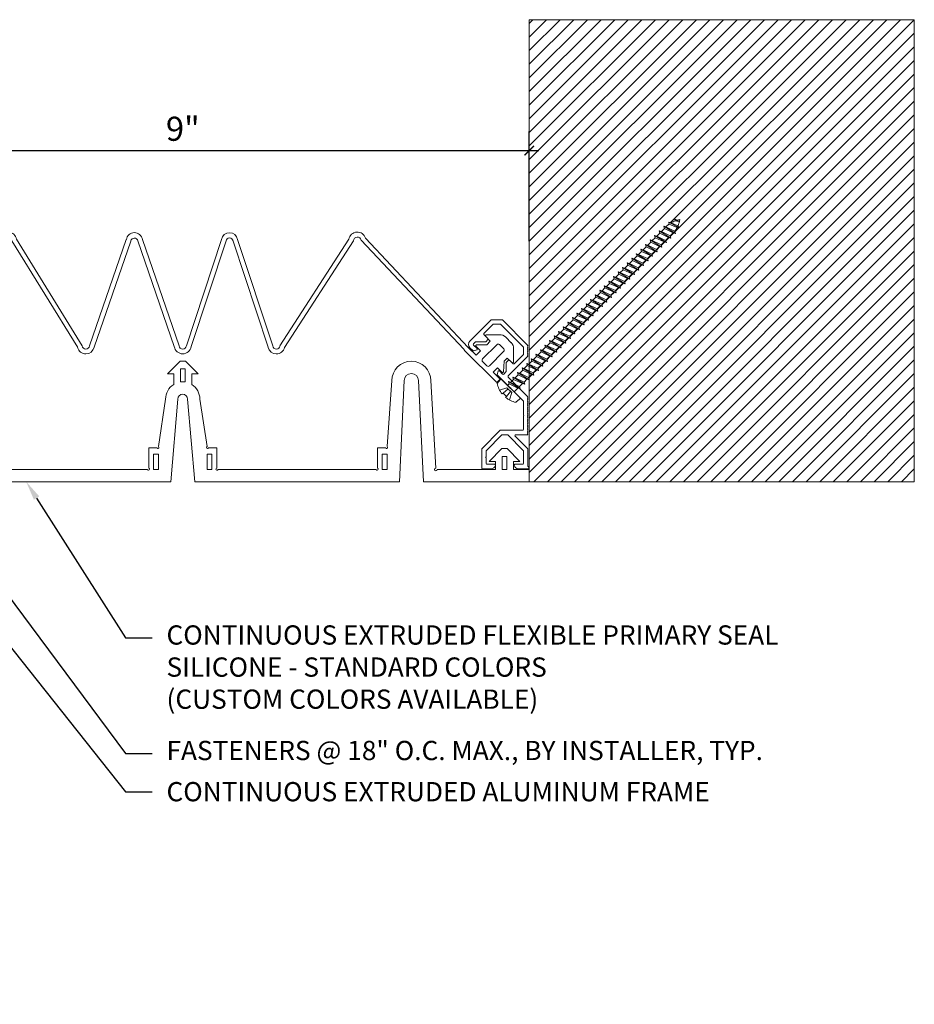
# Model space of a CAD drawing. Units: inches. Extents: x 930.7 to 949.7, y 105.7 to 119.6.
# Drawn here: x 938.1 to 949.7, y 105.7 to 118.5 of the extents above; entities that cross this region are included whole.
import ezdxf
from ezdxf import colors
from ezdxf.entities.mleader import LeaderData, LeaderLine
from ezdxf.math import Vec2, Vec3

# ---------------------------------------------------------------- set-up
doc = ezdxf.new("R2010")
doc.units = ezdxf.units.IN
doc.header["$MEASUREMENT"] = 0
for name, color, linetype, lineweight in [('Dim - Thin', 1, 'Continuous', 5), ('Hatch - Medium', 5, 'Continuous', 9), ('Object - Regular', 250, 'Continuous', 15)]:
    doc.layers.add(name, color=color, linetype=linetype, lineweight=lineweight)
doc.layers.add('View Port - No Plot', color=6, linetype='Continuous', lineweight=20, plot=False)
doc.styles.add('ARCHITXT', font='arial-narrow_[allfont.net].ttf')
doc.dimstyles.new('000', dxfattribs={"dimscale": 0, "dimtxt": 0.125, "dimasz": 0.05, "dimexe": 0.1, "dimexo": 0.05, "dimgap": 0.05, "dimtad": 1, "dimdec": 4, "dimzin": 3, "dimdsep": 46, "dimlunit": 4, "dimtxsty": 'ARCHITXT', "dimblk1": 'ARCHTICK', "dimblk2": 'ARCHTICK', "dimsah": 1, "dimcen": 0.05, "dimdle": 0.05, "dimclrd": 256, "dimclre": 256, "dimclrt": 256, "dimadec": 0, "dimazin": 0, "dimtfac": 0.7, "dimtdec": 4, "dimtofl": 0, "dimtmove": 0, "dimatfit": 3, "dimldrblk": 'ARCHTICK', "dimfxl": 1, "dimfrac": 1, "dimtolj": 1, "dimtzin": 0, "dimarcsym": 0})

# ---------------------------------------------------------------- blocks, each defined once
blk = doc.blocks.new('A$C2A7923C0')
at = {"layer": 'Object - Regular'}
for p, q in [((-8.151, 1.723), (-6.816, 3.136)), ((-6.717, 3.128), (-5.864, 1.745)), ((-5.233, 3.146), (-5.711, 1.764)), ((-5.651, 1.746), (-5.173, 3.126)), ((-5.084, 3.127), (-4.609, 1.755)), ((-4.547, 1.764), (-5.024, 3.146)), ((-3.996, 3.146), (-4.452, 1.764)), ((-4.391, 1.755), (-3.937, 3.127)), ((-3.847, 3.126), (-3.391, 1.746)), ((-3.331, 1.764), (-3.788, 3.146)), ((-2.282, 3.128), (-3.178, 1.745)), ((-0.848, 1.723), (-2.183, 3.136)), ((-8.693, 1.878), (-8.764, 1.806)), ((-8.44, 1.907), (-8.615, 1.91)), ((-8.426, 1.893), (-8.44, 1.907)), ((-0.573, 1.893), (-0.559, 1.907)), ((-0.559, 1.907), (-0.384, 1.91)), ((-0.306, 1.878), (-0.235, 1.806)), ((-8.796, 1.728), (-8.794, 1.553)), ((-8.576, 1.288), (-8.162, 1.701)), ((-0.423, 1.288), (-0.837, 1.701)), ((-0.203, 1.728), (-0.206, 1.553)), ((-8.794, 1.553), (-8.78, 1.539)), ((-8.78, 1.539), (-8.713, 1.606)), ((-8.713, 1.606), (-8.671, 1.564)), ((-8.671, 1.564), (-8.666, 1.426)), ((-0.328, 1.564), (-0.333, 1.426)), ((-0.286, 1.606), (-0.328, 1.564)), ((-0.22, 1.539), (-0.286, 1.606)), ((-0.206, 1.553), (-0.22, 1.539)), ((-8.666, 1.426), (-8.653, 1.413)), ((-8.653, 1.413), (-8.586, 1.479)), ((-8.531, 1.421), (-8.62, 1.332)), ((-8.586, 1.479), (-8.531, 1.424)), ((-8.531, 1.424), (-8.531, 1.421)), ((-0.413, 1.479), (-0.468, 1.424)), ((-0.468, 1.424), (-0.468, 1.421)), ((-0.468, 1.421), (-0.379, 1.332)), ((-0.346, 1.413), (-0.413, 1.479)), ((-0.333, 1.426), (-0.346, 1.413)), ((-8.62, 1.332), (-8.576, 1.288)), ((-7.785, 0.177), (-7.722, 1.313)), ((-7.625, 0), (-7.562, 1.313)), ((-7.313, 0), (-7.376, 1.313)), ((-7.153, 0.457), (-7.216, 1.313)), ((-1.847, 0.457), (-1.784, 1.313)), ((-1.687, 0), (-1.624, 1.313)), ((-1.374, 0), (-1.438, 1.313)), ((-1.214, 0.177), (-1.278, 1.313)), ((-0.379, 1.332), (-0.423, 1.288)), ((-4.816, 0.457), (-4.723, 1.073)), ((-4.656, 0), (-4.563, 1.073)), ((-4.343, 0), (-4.437, 1.073)), ((-4.183, 0.457), (-4.277, 1.073)), ((-8.883, 0.265), (-8.719, 0.43)), ((-8.649, 0.43), (-8.719, 0.43)), ((-8.485, 0.265), (-8.649, 0.43)), ((-7.028, 0.44), (-7.136, 0.44)), ((-7.028, 0.177), (-7.028, 0.44)), ((-4.941, 0.177), (-4.941, 0.44)), ((-4.941, 0.44), (-4.833, 0.44)), ((-4.058, 0.44), (-4.167, 0.44)), ((-4.058, 0.177), (-4.058, 0.44)), ((-1.972, 0.177), (-1.972, 0.44)), ((-1.972, 0.44), (-1.864, 0.44)), ((-0.519, 0.265), (-0.356, 0.43)), ((-0.286, 0.43), (-0.356, 0.43)), ((-0.122, 0.265), (-0.286, 0.43)), ((-8.883, 0.265), (-8.8, 0.265)), ((-8.8, 0.16), (-8.8, 0.265)), ((-8.714, 0.16), (-8.714, 0.316)), ((-8.714, 0.316), (-8.654, 0.316)), ((-8.654, 0.16), (-8.654, 0.316)), ((-8.568, 0.16), (-8.568, 0.265)), ((-8.568, 0.265), (-8.485, 0.265)), ((-0.519, 0.265), (-0.437, 0.265)), ((-0.437, 0.16), (-0.437, 0.265)), ((-0.351, 0.16), (-0.351, 0.33)), ((-0.351, 0.33), (-0.291, 0.33)), ((-0.291, 0.16), (-0.291, 0.33)), ((-0.204, 0.16), (-0.204, 0.265)), ((-0.204, 0.265), (-0.122, 0.265)), ((-8.999, 0.16), (-8.8, 0.16)), ((-8.999, 0), (-8.999, 0.16)), ((-8.714, 0.16), (-8.654, 0.16)), ((-8.714, 0.16), (-8.654, 0.16)), ((-8.568, 0.16), (-7.802, 0.16)), ((-7.011, 0.16), (-4.958, 0.16)), ((-4.042, 0.16), (-1.989, 0.16)), ((-1.198, 0.16), (-0.437, 0.16)), ((-0.351, 0.16), (-0.291, 0.16)), ((-0.351, 0.16), (-0.291, 0.16)), ((-0.204, 0.16), (0, 0.16)), ((0, 0), (0, 0.16)), ((-8.999, 0), (-7.625, 0)), ((-7.313, 0), (-4.656, 0)), ((-7.313, 0), (-7.313, 0)), ((-4.343, 0), (-1.687, 0)), ((-1.374, 0), (0, 0))]:
    blk.add_line(p, q, dxfattribs=at)
for points in [[(-5.805, 1.764), (-6.658, 3.148, 0.81223), (-6.872, 3.162), (-8.206, 1.745), (-8.309, 1.643), (-8.366, 1.7), (-8.299, 1.766), (-8.313, 1.78), (-8.446, 1.78), (-8.492, 1.826), (-8.426, 1.893)], [(-3.237, 1.766), (-2.341, 3.148, -0.81223), (-2.127, 3.162), (-0.793, 1.745), (-0.691, 1.643), (-0.634, 1.7), (-0.7, 1.766), (-0.686, 1.78), (-0.553, 1.78), (-0.507, 1.826), (-0.573, 1.893)], [(-8.392, 1.56), (-8.447, 1.505, -0.392507), (-8.481, 1.506), (-8.667, 1.692, -0.436258), (-8.668, 1.726), (-8.613, 1.781, -0.392507), (-8.578, 1.78), (-8.393, 1.595, -0.436258), (-8.394, 1.558)], [(-0.608, 1.56), (-0.552, 1.505, 0.392507), (-0.518, 1.506), (-0.333, 1.692, 0.436258), (-0.331, 1.726), (-0.387, 1.781, 0.392507), (-0.421, 1.78), (-0.606, 1.595, 0.436258), (-0.605, 1.558)]]:
    blk.add_lwpolyline(points, format="xyb", dxfattribs=at)
blk.add_lwpolyline([(-4.616, 1.263), (-4.616, 1.401), (-4.698, 1.401), (-4.535, 1.566), (-4.465, 1.566), (-4.301, 1.401), (-4.383, 1.401), (-4.383, 1.263)], dxfattribs=at)
for points in [[(-4.53, 1.466), (-4.47, 1.466), (-4.47, 1.296), (-4.53, 1.296)], [(-7.153, 0.36), (-7.09, 0.36), (-7.09, 0.16), (-7.153, 0.16)], [(-4.816, 0.36), (-4.878, 0.36), (-4.878, 0.16), (-4.816, 0.16)], [(-4.183, 0.36), (-4.121, 0.36), (-4.121, 0.16), (-4.183, 0.16)], [(-1.847, 0.36), (-1.909, 0.36), (-1.909, 0.16), (-1.847, 0.16)]]:
    blk.add_lwpolyline(points, close=True, dxfattribs=at)
for centre, radius, start, end in [((-5.128, 3.131), 0.105, 8.3611, 171.6389), ((-3.892, 3.127), 0.106, 10.6914, 169.3086), ((-6.767, 3.127), 0.0498, 1.2616, 169.6342), ((-5.128, 3.118), 0.0457, 11.8279, 169.3266), ((-3.892, 3.121), 0.0453, 7.1467, 171.6988), ((-2.232, 3.127), 0.0498, 10.3658, 178.7384), ((-8.688, 1.73), 0.109, 135, 180.6706), ((-8.617, 1.802), 0.108, 89.1233, 135.206), ((-0.383, 1.802), 0.108, 44.794, 90.8767), ((-0.312, 1.73), 0.109, 359.3294, 45), ((-8.192, 1.731), 0.0417, 315, 349.0476), ((-5.758, 1.77), 0.11, 193.4815, 347.1289), ((-5.758, 1.771), 0.0477, 188.1856, 351.8144), ((-4.5, 1.771), 0.11, 188.1856, 351.8144), ((-4.5, 1.771), 0.0477, 188.3611, 351.6389), ((-3.284, 1.77), 0.11, 192.8711, 346.5185), ((-3.284, 1.771), 0.0477, 188.0592, 351.9408), ((-0.808, 1.731), 0.0417, 190.9524, 225), ((-7.469, 1.313), 0.253, 0, 180), ((-1.531, 1.313), 0.253, 0, 180), ((-7.469, 1.313), 0.093, 0, 180), ((-1.531, 1.313), 0.093, 0, 180), ((-4.5, 1.073), 0.223, 121.4195, 180), ((-4.5, 1.073), 0.223, 0, 58.5805), ((-4.5, 1.073), 0.063, 0, 180), ((-7.148, 0.445), 0.0128, 113.5995, 336.4005), ((-4.821, 0.445), 0.0128, 203.5995, 66.4005), ((-4.178, 0.445), 0.0128, 113.5995, 336.4005), ((-1.852, 0.445), 0.0128, 203.5995, 66.4005), ((-7.785, 0.16), 0.0168, 180, 90), ((-7.025, 0.163), 0.0139, 103.8217, 346.1783), ((-4.944, 0.163), 0.0139, 193.8217, 76.1783), ((-4.055, 0.163), 0.0139, 103.8217, 346.1783), ((-1.975, 0.163), 0.0139, 193.8217, 76.1783), ((-1.214, 0.16), 0.0168, 90, 0)]:
    blk.add_arc(centre, radius, start, end, dxfattribs=at)
blk = doc.blocks.new('A$Cecc3f574')
at = {"layer": 'Object - Regular'}
for p, q in [((-0.032, 0.128), (-0.03, 0.112)), ((0.032, 0.128), (0.03, 0.112)), ((-0.179, 0.017), (-0.173, 0.078)), ((-0.163, 0), (0.163, 0)), ((-0.09, 0.117), (-0.044, 0.028)), ((-0.06, -0.069), (-0.06, 0)), ((-0.044, 0.028), (0.044, 0.028)), ((-0.03, 0.112), (-0.023, 0.028)), ((-0.03, 0.112), (0.03, 0.112)), ((0.03, 0.112), (0.023, 0.028)), ((0.09, 0.117), (0.044, 0.028)), ((0.179, 0.017), (0.173, 0.078)), ((-0.087, -0.084), (0.087, -0.042)), ((-0.087, -0.084), (-0.06, -0.069)), ((-0.087, -0.084), (-0.06, -0.098)), ((-0.087, -0.168), (0.087, -0.126)), ((0.06, -0.027), (-0.06, -0.069)), ((0.06, -0.056), (-0.06, -0.098)), ((-0.06, -0.153), (-0.06, -0.098)), ((0.06, -0.111), (-0.06, -0.153)), ((0.06, -0.027), (0.06, 0)), ((0.087, -0.042), (0.06, -0.027)), ((0.087, -0.042), (0.06, -0.056)), ((0.06, -0.111), (0.06, -0.056)), ((0.087, -0.126), (0.06, -0.111)), ((0.087, -0.126), (0.06, -0.14)), ((-0.087, -0.168), (-0.06, -0.153)), ((-0.087, -0.168), (-0.06, -0.182)), ((-0.087, -0.252), (0.087, -0.21)), ((-0.087, -0.252), (-0.06, -0.237)), ((-0.087, -0.252), (-0.06, -0.266)), ((0.06, -0.14), (-0.06, -0.182)), ((-0.06, -0.237), (-0.06, -0.182)), ((0.06, -0.195), (-0.06, -0.237)), ((0.06, -0.224), (-0.06, -0.266)), ((0.06, -0.195), (0.06, -0.14)), ((0.087, -0.21), (0.06, -0.195)), ((0.087, -0.21), (0.06, -0.224)), ((0.06, -0.279), (0.06, -0.224)), ((-0.087, -0.336), (0.087, -0.294)), ((-0.087, -0.336), (-0.06, -0.321)), ((-0.087, -0.336), (-0.06, -0.35)), ((-0.087, -0.42), (0.087, -0.378)), ((-0.06, -0.321), (-0.06, -0.266)), ((0.06, -0.279), (-0.06, -0.321)), ((0.06, -0.308), (-0.06, -0.35)), ((-0.06, -0.405), (-0.06, -0.35)), ((0.06, -0.363), (-0.06, -0.405)), ((0.087, -0.294), (0.06, -0.279)), ((0.087, -0.294), (0.06, -0.308)), ((0.06, -0.363), (0.06, -0.308)), ((0.087, -0.378), (0.06, -0.363)), ((0.087, -0.378), (0.06, -0.392)), ((-0.087, -0.42), (-0.06, -0.405)), ((-0.087, -0.42), (-0.06, -0.434)), ((-0.087, -0.503), (0.087, -0.461)), ((-0.087, -0.503), (-0.06, -0.489)), ((-0.087, -0.503), (-0.06, -0.518)), ((0.06, -0.392), (-0.06, -0.434)), ((-0.06, -0.489), (-0.06, -0.434)), ((0.06, -0.447), (-0.06, -0.489)), ((0.06, -0.476), (-0.06, -0.518)), ((0.06, -0.447), (0.06, -0.392)), ((0.087, -0.461), (0.06, -0.447)), ((0.087, -0.461), (0.06, -0.476)), ((0.06, -0.531), (0.06, -0.476)), ((-0.087, -0.587), (0.087, -0.545)), ((-0.087, -0.587), (-0.06, -0.573)), ((-0.087, -0.587), (-0.06, -0.602)), ((-0.087, -0.671), (0.087, -0.629)), ((-0.06, -0.573), (-0.06, -0.518)), ((0.06, -0.531), (-0.06, -0.573)), ((0.06, -0.56), (-0.06, -0.602)), ((-0.06, -0.657), (-0.06, -0.602)), ((0.06, -0.615), (-0.06, -0.657)), ((0.087, -0.545), (0.06, -0.531)), ((0.087, -0.545), (0.06, -0.56)), ((0.06, -0.615), (0.06, -0.56)), ((0.087, -0.629), (0.06, -0.615)), ((0.087, -0.629), (0.06, -0.644)), ((-0.087, -0.671), (-0.06, -0.657)), ((-0.087, -0.671), (-0.06, -0.686)), ((-0.087, -0.755), (0.087, -0.713)), ((-0.087, -0.755), (-0.06, -0.741)), ((-0.087, -0.755), (-0.06, -0.77)), ((0.06, -0.644), (-0.06, -0.686)), ((-0.06, -0.741), (-0.06, -0.686)), ((0.06, -0.699), (-0.06, -0.741)), ((0.06, -0.728), (-0.06, -0.77)), ((0.06, -0.699), (0.06, -0.644)), ((0.087, -0.713), (0.06, -0.699)), ((0.087, -0.713), (0.06, -0.728)), ((0.06, -0.783), (0.06, -0.728)), ((-0.087, -0.839), (0.087, -0.797)), ((-0.087, -0.839), (-0.06, -0.825)), ((-0.087, -0.839), (-0.06, -0.854)), ((-0.087, -0.923), (0.087, -0.881)), ((-0.06, -0.825), (-0.06, -0.77)), ((0.06, -0.783), (-0.06, -0.825)), ((0.06, -0.812), (-0.06, -0.854)), ((-0.06, -0.908), (-0.06, -0.854)), ((0.06, -0.867), (-0.06, -0.908)), ((0.087, -0.797), (0.06, -0.783)), ((0.087, -0.797), (0.06, -0.812)), ((0.06, -0.867), (0.06, -0.812)), ((0.087, -0.881), (0.06, -0.867)), ((0.087, -0.881), (0.06, -0.895)), ((-0.087, -0.923), (-0.06, -0.908)), ((-0.087, -0.923), (-0.06, -0.937)), ((-0.087, -1.007), (0.087, -0.965)), ((-0.087, -1.007), (-0.06, -0.992)), ((-0.087, -1.007), (-0.06, -1.021)), ((0.06, -0.895), (-0.06, -0.937)), ((-0.06, -0.992), (-0.06, -0.937)), ((0.06, -0.95), (-0.06, -0.992)), ((0.06, -0.979), (-0.06, -1.021)), ((-0.06, -1.076), (-0.06, -1.021)), ((0.06, -0.95), (0.06, -0.895)), ((0.087, -0.965), (0.06, -0.95)), ((0.087, -0.965), (0.06, -0.979)), ((0.06, -1.034), (0.06, -0.979)), ((-0.087, -1.091), (0.087, -1.049)), ((-0.087, -1.091), (-0.06, -1.076)), ((-0.087, -1.091), (-0.06, -1.105)), ((-0.087, -1.175), (0.087, -1.133)), ((0.06, -1.034), (-0.06, -1.076)), ((0.06, -1.063), (-0.06, -1.105)), ((-0.06, -1.16), (-0.06, -1.105)), ((0.06, -1.118), (-0.06, -1.16)), ((0.06, -1.147), (-0.06, -1.189)), ((0.087, -1.049), (0.06, -1.034)), ((0.087, -1.049), (0.06, -1.063)), ((0.06, -1.118), (0.06, -1.063)), ((0.087, -1.133), (0.06, -1.118)), ((0.087, -1.133), (0.06, -1.147)), ((0.06, -1.202), (0.06, -1.147)), ((-0.087, -1.175), (-0.06, -1.16)), ((-0.087, -1.175), (-0.06, -1.189)), ((-0.087, -1.259), (0.087, -1.217)), ((-0.087, -1.259), (-0.06, -1.244)), ((-0.087, -1.259), (-0.06, -1.273)), ((-0.06, -1.244), (-0.06, -1.189)), ((0.06, -1.202), (-0.06, -1.244)), ((0.06, -1.231), (-0.06, -1.273)), ((-0.06, -1.328), (-0.06, -1.273)), ((0.087, -1.217), (0.06, -1.202)), ((0.087, -1.217), (0.06, -1.231)), ((0.06, -1.286), (0.06, -1.231)), ((-0.087, -1.342), (0.087, -1.301)), ((-0.087, -1.342), (-0.06, -1.328)), ((-0.087, -1.342), (-0.06, -1.357)), ((-0.087, -1.426), (0.087, -1.384)), ((0.06, -1.286), (-0.06, -1.328)), ((0.06, -1.315), (-0.06, -1.357)), ((-0.06, -1.412), (-0.06, -1.357)), ((0.06, -1.37), (-0.06, -1.412)), ((0.06, -1.399), (-0.06, -1.441)), ((0.087, -1.301), (0.06, -1.286)), ((0.087, -1.301), (0.06, -1.315)), ((0.06, -1.37), (0.06, -1.315)), ((0.087, -1.384), (0.06, -1.37)), ((0.087, -1.384), (0.06, -1.399)), ((0.06, -1.454), (0.06, -1.399)), ((-0.087, -1.426), (-0.06, -1.412)), ((-0.087, -1.426), (-0.06, -1.441)), ((-0.087, -1.51), (0.087, -1.468)), ((-0.087, -1.51), (-0.06, -1.496)), ((-0.087, -1.51), (-0.06, -1.525)), ((-0.06, -1.496), (-0.06, -1.441)), ((0.06, -1.454), (-0.06, -1.496)), ((0.06, -1.483), (-0.06, -1.525)), ((-0.06, -1.58), (-0.06, -1.525)), ((0.087, -1.468), (0.06, -1.454)), ((0.087, -1.468), (0.06, -1.483)), ((0.06, -1.538), (0.06, -1.483)), ((-0.087, -1.594), (0.087, -1.552)), ((-0.087, -1.594), (-0.06, -1.58)), ((-0.087, -1.594), (-0.06, -1.609)), ((-0.087, -1.678), (0.087, -1.636)), ((0.06, -1.538), (-0.06, -1.58)), ((0.06, -1.567), (-0.06, -1.609)), ((-0.06, -1.664), (-0.06, -1.609)), ((0.06, -1.622), (-0.06, -1.664)), ((0.06, -1.651), (-0.06, -1.693)), ((0.087, -1.552), (0.06, -1.538)), ((0.087, -1.552), (0.06, -1.567)), ((0.06, -1.622), (0.06, -1.567)), ((0.087, -1.636), (0.06, -1.622)), ((0.087, -1.636), (0.06, -1.651)), ((0.06, -1.706), (0.06, -1.651)), ((-0.087, -1.678), (-0.06, -1.664)), ((-0.087, -1.678), (-0.06, -1.693)), ((-0.087, -1.762), (0.087, -1.72)), ((-0.087, -1.762), (-0.06, -1.748)), ((-0.087, -1.762), (-0.06, -1.777)), ((-0.06, -1.748), (-0.06, -1.693)), ((0.06, -1.706), (-0.06, -1.748)), ((0.06, -1.735), (-0.06, -1.777)), ((-0.06, -1.831), (-0.06, -1.777)), ((0.06, -1.789), (-0.06, -1.831)), ((0.087, -1.72), (0.06, -1.706)), ((0.087, -1.72), (0.06, -1.735)), ((0.06, -1.789), (0.06, -1.735)), ((0.087, -1.804), (0.06, -1.789)), ((-0.087, -1.846), (0.087, -1.804)), ((-0.087, -1.846), (-0.06, -1.831)), ((-0.087, -1.846), (-0.06, -1.86)), ((-0.087, -1.93), (0.087, -1.888)), ((-0.087, -1.93), (-0.06, -1.915)), ((0.06, -1.818), (-0.06, -1.86)), ((-0.06, -1.915), (-0.06, -1.86)), ((0.06, -1.873), (-0.06, -1.915)), ((0.06, -1.902), (-0.06, -1.944)), ((0.087, -1.804), (0.06, -1.818)), ((0.06, -1.873), (0.06, -1.818)), ((0.087, -1.888), (0.06, -1.873)), ((0.087, -1.888), (0.06, -1.902)), ((0.06, -1.957), (0.06, -1.902)), ((-0.087, -1.93), (-0.06, -1.944)), ((-0.087, -2.014), (0.087, -1.972)), ((-0.087, -2.014), (-0.06, -1.999)), ((-0.087, -2.014), (-0.06, -2.028)), ((-0.06, -1.999), (-0.06, -1.944)), ((0.06, -1.957), (-0.06, -1.999)), ((0.06, -1.986), (-0.06, -2.028)), ((-0.06, -2.083), (-0.06, -2.028)), ((0.06, -2.041), (-0.06, -2.083)), ((0.087, -1.972), (0.06, -1.957)), ((0.087, -1.972), (0.06, -1.986)), ((0.06, -2.041), (0.06, -1.986)), ((0.087, -2.056), (0.06, -2.041)), ((-0.087, -2.098), (0.087, -2.056)), ((-0.087, -2.098), (-0.06, -2.083)), ((-0.087, -2.098), (-0.06, -2.112)), ((-0.087, -2.182), (0.087, -2.14)), ((-0.087, -2.182), (-0.06, -2.167)), ((0.06, -2.07), (-0.06, -2.112)), ((-0.06, -2.167), (-0.06, -2.112)), ((0.06, -2.125), (-0.06, -2.167)), ((0.06, -2.154), (-0.06, -2.196)), ((0.087, -2.056), (0.06, -2.07)), ((0.06, -2.125), (0.06, -2.07)), ((0.087, -2.14), (0.06, -2.125)), ((0.087, -2.14), (0.06, -2.154)), ((0.06, -2.209), (0.06, -2.154)), ((-0.087, -2.182), (-0.06, -2.196)), ((-0.087, -2.265), (0.087, -2.223)), ((-0.087, -2.265), (-0.06, -2.251)), ((-0.087, -2.265), (-0.06, -2.28)), ((-0.06, -2.251), (-0.06, -2.196)), ((0.06, -2.209), (-0.06, -2.251)), ((0.06, -2.238), (-0.06, -2.28)), ((-0.06, -2.335), (-0.06, -2.28)), ((0.06, -2.293), (-0.06, -2.335)), ((0.087, -2.223), (0.06, -2.209)), ((0.087, -2.223), (0.06, -2.238)), ((0.06, -2.293), (0.06, -2.238)), ((0.087, -2.307), (0.06, -2.293)), ((-0.087, -2.349), (0.087, -2.307)), ((-0.087, -2.349), (-0.06, -2.335)), ((-0.087, -2.349), (-0.06, -2.364)), ((-0.087, -2.433), (0.087, -2.391)), ((-0.087, -2.433), (-0.06, -2.419)), ((0.06, -2.322), (-0.06, -2.364)), ((-0.06, -2.419), (-0.06, -2.364)), ((0.06, -2.377), (-0.06, -2.419)), ((0.06, -2.406), (-0.06, -2.448)), ((0.087, -2.307), (0.06, -2.322)), ((0.06, -2.377), (0.06, -2.322)), ((0.087, -2.391), (0.06, -2.377)), ((0.087, -2.391), (0.06, -2.406)), ((0.06, -2.461), (0.06, -2.406)), ((-0.087, -2.433), (-0.06, -2.448)), ((-0.087, -2.517), (0.087, -2.475)), ((-0.087, -2.517), (-0.06, -2.503)), ((-0.087, -2.517), (-0.06, -2.532)), ((-0.06, -2.503), (-0.06, -2.448)), ((0.06, -2.461), (-0.06, -2.503)), ((0.06, -2.49), (-0.06, -2.532)), ((-0.06, -2.587), (-0.06, -2.532)), ((0.06, -2.545), (-0.06, -2.587)), ((0.087, -2.475), (0.06, -2.461)), ((0.087, -2.475), (0.06, -2.49)), ((0.06, -2.545), (0.06, -2.49)), ((0.087, -2.559), (0.06, -2.545)), ((-0.087, -2.601), (0.087, -2.559)), ((-0.087, -2.601), (-0.06, -2.587)), ((-0.087, -2.601), (-0.06, -2.616)), ((-0.087, -2.685), (0.087, -2.643)), ((-0.087, -2.685), (-0.06, -2.67)), ((0.06, -2.574), (-0.06, -2.616)), ((-0.06, -2.67), (-0.06, -2.616)), ((0.06, -2.629), (-0.06, -2.67)), ((0.06, -2.658), (-0.06, -2.699)), ((0.087, -2.559), (0.06, -2.574)), ((0.06, -2.629), (0.06, -2.574)), ((0.087, -2.643), (0.06, -2.629)), ((0.087, -2.643), (0.06, -2.658)), ((0.06, -2.712), (0.06, -2.658)), ((-0.087, -2.685), (-0.06, -2.699)), ((-0.087, -2.769), (0.087, -2.727)), ((-0.087, -2.769), (-0.06, -2.754)), ((-0.087, -2.769), (-0.06, -2.783)), ((-0.087, -2.853), (0.087, -2.811)), ((-0.06, -2.754), (-0.06, -2.699)), ((0.06, -2.712), (-0.06, -2.754)), ((0.06, -2.741), (-0.06, -2.783)), ((-0.06, -2.838), (-0.06, -2.783)), ((0.06, -2.796), (-0.06, -2.838)), ((0.087, -2.727), (0.06, -2.712)), ((0.087, -2.727), (0.06, -2.741)), ((0.06, -2.796), (0.06, -2.741)), ((0.087, -2.811), (0.06, -2.796)), ((0.087, -2.811), (0.06, -2.825)), ((-0.087, -2.853), (-0.06, -2.838)), ((-0.087, -2.853), (-0.06, -2.867)), ((-0.087, -2.937), (0.087, -2.895)), ((-0.087, -2.937), (-0.06, -2.922)), ((-0.087, -2.937), (-0.058, -2.95)), ((0.06, -2.825), (-0.06, -2.867)), ((-0.06, -2.914), (-0.06, -2.867)), ((0.06, -2.88), (-0.06, -2.922)), ((0.06, -2.909), (-0.058, -2.95)), ((0.06, -2.825), (0.06, -2.88)), ((0.087, -2.895), (0.06, -2.88)), ((0.087, -2.895), (0.06, -2.909)), ((0.06, -2.909), (0.06, -2.914)), ((-0.069, -3.021), (0.079, -2.979)), ((-0.069, -3.021), (-0.047, -3.006)), ((-0.069, -3.021), (-0.039, -3.03)), ((0.056, -2.966), (-0.047, -3.006)), ((0.05, -2.996), (-0.039, -3.03)), ((0.031, -3.051), (-0.004, -3.076)), ((-0.004, -3.076), (0.052, -3.063)), ((0.052, -3.063), (0.017, -3.077)), ((0.052, -3.063), (0.031, -3.051)), ((0.079, -2.979), (0.05, -2.996)), ((0.079, -2.979), (0.056, -2.966)), ((0.017, -3.077), (-0.004, -3.076))]:
    blk.add_line(p, q, dxfattribs=at)
for centre, radius, start, end in [((0, -0.186), 0.316, 95.8444, 123.3228), ((0, -0.186), 0.316, 56.6768, 84.1551), ((-0.163, 0.016), 0.0161, 174.9998, 269.9998), ((0.163, 0.016), 0.0161, 269.9998, 4.9997), ((0.271, -2.914), 0.332, 179.9998, 181.4807), ((-0.271, -2.914), 0.332, 350.9869, 359.9998), ((0.271, -2.914), 0.332, 186.3807, 196.1331), ((0.271, -2.914), 0.332, 200.6127, 215.1177), ((-0.271, -2.914), 0.332, 335.5564, 345.5869), ((-0.271, -2.914), 0.332, 324.8818, 330.5323)]:
    blk.add_arc(centre, radius, start, end, dxfattribs=at)
blk = doc.blocks.new('_ArchTick')
at = {"color": 0, "linetype": 'ByBlock', "const_width": 0.15}
blk.add_lwpolyline([(-0.5, -0.5), (0.5, 0.5)], dxfattribs=at)
blk = doc.blocks.new('*D107')
at = {"layer": 'Defpoints', "color": 0, "transparency": 16777216}
for p in [(944.735, 116.829), (935.737, 115.529), (944.735, 115.529)]:
    blk.add_point(p, dxfattribs=at)
at = {"layer": 'Dim - Thin', "lineweight": -2, "transparency": 16777216}
for p, q in [((935.737, 115.654), (935.737, 117.079)), ((944.735, 115.654), (944.735, 117.079)), ((935.612, 116.829), (944.86, 116.829))]:
    blk.add_line(p, q, dxfattribs=at)
at = {"layer": 'Dim - Thin', "lineweight": -2, "transparency": 16777216, "xscale": 0.1251088540937331, "yscale": 0.1251088540937331, "zscale": 0.1251088540937331, "rotation": 180}
blk.add_blockref('_ArchTick', (935.737, 116.829), dxfattribs=at)
at = {"layer": 'Dim - Thin', "lineweight": -2, "transparency": 16777216, "xscale": 0.1251088540937331, "yscale": 0.1251088540937331, "zscale": 0.1251088540937331}
blk.add_blockref('_ArchTick', (944.735, 116.829), dxfattribs=at)
at = {"layer": 'Dim - Thin', "transparency": 16777216, "insert": (940.236, 117.113), "char_height": 0.3128, "attachment_point": 5, "style": 'ARCHITXT'}
blk.add_mtext('\\A1;9"', dxfattribs=at)

msp = doc.modelspace()

# ---------------------------------------------------------------- hatches: boundary and pattern name
at = {"layer": 'Hatch - Medium'}
h = msp.add_hatch(dxfattribs=at)
h.set_pattern_fill('ANSI31', color=256)
h.paths.add_polyline_path([(949.7347, 118.52906), (944.7347, 118.52906), (944.7347, 114.06258), (944.76898, 114.09686), (944.76072, 114.12562), (944.78948, 114.11736), (944.82831, 114.15619), (944.82005, 114.18495), (944.84881, 114.17669), (944.88764, 114.21552), (944.87938, 114.24428), (944.90814, 114.23602), (944.94697, 114.27485), (944.93871, 114.30361), (944.96747, 114.29535), (945.0063, 114.33418), (944.99804, 114.36294), (945.0268, 114.35468), (945.06563, 114.39351), (945.05737, 114.42227), (945.08613, 114.41401), (945.12496, 114.45284), (945.1167, 114.4816), (945.14546, 114.47334), (945.18429, 114.51217), (945.17603, 114.54093), (945.20479, 114.53267), (945.24362, 114.5715), (945.23536, 114.60026), (945.26412, 114.592), (945.30295, 114.63083), (945.29469, 114.65959), (945.32345, 114.65132), (945.36229, 114.69016), (945.35402, 114.71892), (945.38278, 114.71066), (945.42161, 114.74949), (945.41335, 114.77825), (945.44211, 114.76999), (945.48095, 114.80882), (945.47268, 114.83758), (945.50144, 114.82931), (945.54028, 114.86815), (945.53201, 114.89691), (945.56077, 114.88864), (945.59961, 114.92748), (945.59134, 114.95624), (945.6201, 114.94797), (945.65894, 114.98681), (945.65067, 115.01557), (945.67943, 115.0073), (945.71827, 115.04614), (945.71, 115.0749), (945.73876, 115.06663), (945.7776, 115.10547), (945.76933, 115.13423), (945.79809, 115.12596), (945.83693, 115.1648), (945.82866, 115.19356), (945.85742, 115.18529), (945.89626, 115.22413), (945.88799, 115.25289), (945.91675, 115.24462), (945.95559, 115.28346), (945.94732, 115.31222), (945.97608, 115.30395), (946.01492, 115.34279), (946.00666, 115.37155), (946.03541, 115.36328), (946.07425, 115.40212), (946.06599, 115.43088), (946.09474, 115.42261), (946.13358, 115.46145), (946.12532, 115.49021), (946.15407, 115.48194), (946.19291, 115.52078), (946.18465, 115.54954), (946.2134, 115.54127), (946.25224, 115.58011), (946.24398, 115.60887), (946.27273, 115.6006), (946.31157, 115.63944), (946.30331, 115.6682), (946.33206, 115.65993), (946.3709, 115.69877), (946.36264, 115.72753), (946.3914, 115.71926), (946.43023, 115.7581), (946.42197, 115.78686), (946.45072, 115.77859), (946.48956, 115.81743), (946.4813, 115.84619), (946.51006, 115.83792), (946.51313, 115.841, -0.03934654), (946.5528, 115.87487), (946.54584, 115.90031), (946.57893, 115.89203, -0.04379453), (946.63128, 115.91707), (946.62464, 115.94016), (946.65894, 115.92609, -0.02466025), (946.69085, 115.93328, -0.06337549), (946.66616, 115.85321), (946.6803, 115.82518), (946.65454, 115.83002, -0.04257869), (946.6232, 115.7831), (946.63342, 115.75339), (946.60454, 115.76169, -0.0064446), (946.59857, 115.75557), (946.56583, 115.72282), (946.57409, 115.69406), (946.54533, 115.70233), (946.5065, 115.66349), (946.51476, 115.63473), (946.486, 115.643), (946.44716, 115.60416), (946.45543, 115.5754), (946.42667, 115.58367), (946.38783, 115.54483), (946.3961, 115.51607), (946.36734, 115.52434), (946.3285, 115.4855), (946.33677, 115.45674), (946.30801, 115.46501), (946.26917, 115.42617), (946.27744, 115.39741), (946.24868, 115.40568), (946.20984, 115.36684), (946.21811, 115.33809), (946.18935, 115.34635), (946.15051, 115.30751), (946.15878, 115.27876), (946.13002, 115.28702), (946.09118, 115.24818), (946.09945, 115.21943), (946.07069, 115.22769), (946.03185, 115.18885), (946.04012, 115.1601), (946.01136, 115.16836), (945.97252, 115.12952), (945.98079, 115.10076), (945.95203, 115.10903), (945.91319, 115.07019), (945.92145, 115.04143), (945.8927, 115.0497), (945.85386, 115.01086), (945.86212, 114.98211), (945.83337, 114.99037), (945.79453, 114.95153), (945.80279, 114.92278), (945.77404, 114.93104), (945.7352, 114.8922), (945.74346, 114.86345), (945.71471, 114.87171), (945.67587, 114.83287), (945.68413, 114.80412), (945.65538, 114.81238), (945.61654, 114.77354), (945.6248, 114.74479), (945.59605, 114.75305), (945.55721, 114.71421), (945.56547, 114.68546), (945.53672, 114.69372), (945.49788, 114.65488), (945.50614, 114.62613), (945.47739, 114.63439), (945.43855, 114.59555), (945.44681, 114.5668), (945.41806, 114.57506), (945.37922, 114.53622), (945.38748, 114.50747), (945.35872, 114.51573), (945.31989, 114.47689), (945.32815, 114.44814), (945.29939, 114.4564), (945.26056, 114.41756), (945.26882, 114.38881), (945.24006, 114.39707), (945.20123, 114.35823), (945.20949, 114.32948), (945.18073, 114.33774), (945.1419, 114.29891), (945.15016, 114.27015), (945.1214, 114.27841), (945.08257, 114.23958), (945.09083, 114.21082), (945.06207, 114.21908), (945.02324, 114.18025), (945.0315, 114.15149), (945.00274, 114.15975), (944.96391, 114.12092), (944.97217, 114.09216), (944.94341, 114.10042), (944.90458, 114.06159), (944.91284, 114.03283), (944.88408, 114.04109), (944.84525, 114.00226), (944.85351, 113.9735), (944.82475, 113.98176), (944.78592, 113.94293), (944.79418, 113.91417), (944.76542, 113.92243), (944.7347, 113.89171), (944.7347, 113.85535), (944.73485, 113.85484), (944.7347, 113.85488), (944.7347, 112.68906), (944.73527, 112.68906), (944.73527, 112.52906), (949.7347, 112.52906)])

# ---------------------------------------------------------------- linework, layer by layer
at = {"layer": 'Object - Regular'}
for q in [(944.7347, 118.52906), (949.7347, 112.52906)]:
    msp.add_line((944.7347, 112.52906), q, dxfattribs=at)
msp.add_lwpolyline([(944.72186, 112.72676, -0.66837708), (944.71711, 112.69749), (944.59511, 112.69749, -0.35399729), (944.53838, 112.7434, -0.47710783), (944.54816, 112.75549), (944.64911, 112.75549, 0.41421356), (944.65911, 112.76549), (944.65911, 112.92932, 0.19891237), (944.65618, 112.93639), (944.45602, 113.13656, 0.19891237), (944.44894, 113.13949), (944.38528, 113.13949, 0.19891237), (944.37821, 113.13656), (944.17804, 112.93639, 0.19891237), (944.17511, 112.92932), (944.17511, 112.85448), (944.16804, 112.84741), (944.17511, 112.84033), (944.17511, 112.76549, 0.41421356), (944.18511, 112.75549), (944.28606, 112.75549, -0.47710783), (944.29584, 112.7434, -0.35399729), (944.23911, 112.69749), (944.12711, 112.69749, -0.41421356), (944.11711, 112.70749), (944.11711, 112.95749), (944.35711, 113.19749), (944.64911, 113.19749, 0.41421356), (944.65911, 113.20749), (944.65911, 113.38397), (944.66618, 113.39104), (944.65911, 113.39811), (944.65911, 113.5746), (944.49563, 113.73808), (944.49563, 113.74808), (944.48563, 113.74808), (944.32215, 113.91156, -0.26753704), (944.31956, 113.9212), (944.33086, 113.96364, -0.57786317), (944.34759, 113.96814), (944.3896, 113.92614, 0.41421356), (944.40374, 113.92614), (944.4328, 113.9552, 0.19891237), (944.43573, 113.96227), (944.43573, 114.07668, -0.19891237), (944.43866, 114.08375), (944.46402, 114.1091, -0.41421356), (944.47816, 114.1091), (944.52536, 114.0619, 0.41421356), (944.5395, 114.0619), (944.65618, 114.17858, 0.19891237), (944.65911, 114.18565), (944.65911, 114.27332, 0.19891237), (944.65618, 114.28039), (944.36502, 114.57156, 0.19891237), (944.35794, 114.57449), (944.27028, 114.57449, 0.19891237), (944.26321, 114.57156), (944.14653, 114.45488, 0.41421356), (944.14653, 114.44074), (944.19885, 114.38841, -0.41421356), (944.19885, 114.37427), (944.1735, 114.34891, -0.19891237), (944.16643, 114.34598), (944.04177, 114.34598, 0.19891237), (944.0347, 114.34305), (944.01076, 114.31911, 0.41421356), (944.01076, 114.30497), (944.05789, 114.25784, -0.57786317), (944.05339, 114.24111), (944.01095, 114.22981, -0.26753704), (944.00131, 114.2324), (943.96551, 114.2682, -0.41421356), (943.96551, 114.35588), (944.24211, 114.63249), (944.38611, 114.63249), (944.71418, 114.30441, -0.14776255), (944.71691, 114.29932), (944.71004, 114.29244), (944.71711, 114.28537), (944.71004, 114.2783), (944.71711, 114.27123), (944.71004, 114.26416), (944.71711, 114.25709), (944.71004, 114.25002), (944.71711, 114.24294), (944.71004, 114.23587), (944.71711, 114.2288), (944.71004, 114.22173), (944.71711, 114.21466), (944.71004, 114.20759), (944.71711, 114.20052), (944.71004, 114.19345), (944.71711, 114.18638), (944.71004, 114.17931), (944.71711, 114.17223), (944.71004, 114.16516), (944.71663, 114.15857, -0.1192326), (944.71418, 114.15456), (944.46243, 113.9028, 0.41421356), (944.46243, 113.88866), (944.71711, 113.63398), (944.71711, 113.63359), (944.71004, 113.62652), (944.71711, 113.61945), (944.71004, 113.61238), (944.71711, 113.60531), (944.71004, 113.59824), (944.71711, 113.59116), (944.71004, 113.58409), (944.71711, 113.57702), (944.71004, 113.56995), (944.71711, 113.56288), (944.71004, 113.55581), (944.71711, 113.54874), (944.71004, 113.54167), (944.71711, 113.5346), (944.71004, 113.52753), (944.71711, 113.52045), (944.71004, 113.51338), (944.71711, 113.50631), (944.71004, 113.49924), (944.71711, 113.49217), (944.71004, 113.4851), (944.71711, 113.47803), (944.71004, 113.47096), (944.71711, 113.46389), (944.71004, 113.45681), (944.71711, 113.44974), (944.71004, 113.44267), (944.71711, 113.4356), (944.71004, 113.42853), (944.71711, 113.42146), (944.71004, 113.41439), (944.71711, 113.40732), (944.71004, 113.40025), (944.71711, 113.39317), (944.71004, 113.3861), (944.71711, 113.37903), (944.71004, 113.37196), (944.71711, 113.36489), (944.71004, 113.35782), (944.71711, 113.35075), (944.71004, 113.34368), (944.71711, 113.33661), (944.71004, 113.32954), (944.71711, 113.32246), (944.71004, 113.31539), (944.71711, 113.30832), (944.71004, 113.30125), (944.71711, 113.29418), (944.71004, 113.28711), (944.71711, 113.28004), (944.71004, 113.27297), (944.71711, 113.2659), (944.71004, 113.25882), (944.71711, 113.25175), (944.71004, 113.24468), (944.71711, 113.23761), (944.71004, 113.23054), (944.71711, 113.22347), (944.71004, 113.2164), (944.71711, 113.20933), (944.71004, 113.20226), (944.71711, 113.19518), (944.71004, 113.18811), (944.71711, 113.18104), (944.71004, 113.17397), (944.71711, 113.1669), (944.71004, 113.15983), (944.71711, 113.15276), (944.71004, 113.14569), (944.71624, 113.13949), (944.55925, 113.13949, 0.66817864), (944.55218, 113.12241), (944.71711, 112.95749), (944.71711, 112.73527, 0.26004936)], format="xyb", close=True, dxfattribs=at)
at = {"layer": 'View Port - No Plot'}
for p in [(944.7347, 118.52906), (949.7347, 112.52906)]:
    msp.add_line(p, (949.7347, 118.52906), dxfattribs=at)

# ---------------------------------------------------------------- block references
at = {"layer": 'Dim - Thin', "rotation": 134.9999999999977}
msp.add_blockref('A$Cecc3f574', (944.49563, 113.73808), dxfattribs=at)
at = {"layer": 'Dim - Thin'}
msp.add_blockref('A$C2A7923C0', (944.73527, 112.52906), dxfattribs=at)

# ---------------------------------------------------------------- dimensions: what is measured, and where the dimension line sits
dim = msp.add_linear_dim(base=(944.7347, 116.8285), p1=(935.73661, 115.52906), p2=(944.7347, 115.52906), dimstyle='000', override={"dimscale": 2.502177}, dxfattribs=at)
dim.commit()
dim.dimension.update_dxf_attribs({"geometry": '*D107', "text_midpoint": (940.23566, 117.11331)})

# ---------------------------------------------------------------- leaders
ml = msp.add_multileader_mtext('Standard', dxfattribs=at)
ml.set_content('FASTENERS @ 18" O.C. MAX., BY INSTALLER, TYP.', color=256, style='ARCHITXT')
ml.set_leader_properties(color=256)
ml.build(insert=Vec2(0, 0))
ml.multileader.update_dxf_attribs({"dogleg_length": 0.17188, "arrow_head_size": 0.25, "scale": 2})
ctx = ml.context
ctx.base_point, ctx.scale, ctx.char_height, ctx.arrow_head_size, ctx.landing_gap_size, ctx.plane_origin = Vec3(939.83719, 109.00277), 2, 0.25, 0.25, 0.1875, Vec3(936.77054, 113.51025)
notes = []
notes.append((ctx, [(0, (1, 1, 0), (939.49344, 109.00277), (1, 0), 0.34375, [(0, [(936.01067, 113.67891)], 0, [])])]))
ctx.mtext.insert, ctx.mtext.flow_direction = Vec3(940.02469, 109.16452), 5
ml = msp.add_multileader_mtext('Standard', dxfattribs=at)
ml.set_content('CONTINUOUS EXTRUDED ALUMINUM FRAME', color=256, style='ARCHITXT')
ml.set_leader_properties(color=256)
ml.build(insert=Vec2(0, 0))
ml.multileader.update_dxf_attribs({"dogleg_length": 0.17188, "arrow_head_size": 0.25, "scale": 2})
ctx = ml.context
ctx.base_point, ctx.scale, ctx.char_height, ctx.arrow_head_size, ctx.landing_gap_size, ctx.plane_origin = Vec3(939.83719, 108.50277), 2, 0.25, 0.25, 0.1875, Vec3(937.23527, 112.73406)
notes.append((ctx, [(0, (1, 1, 0), (939.49344, 108.50277), (1, 0), 0.34375, [(0, [(935.89923, 113.02726)], 0, [])])]))
ctx.mtext.insert, ctx.mtext.flow_direction = Vec3(940.02469, 108.6299), 5
ml = msp.add_multileader_mtext('Standard', dxfattribs=at)
ml.set_content('CONTINUOUS EXTRUDED FLEXIBLE PRIMARY SEAL\\PSILICONE - STANDARD COLORS\\P(CUSTOM COLORS AVAILABLE)', color=256, style='ARCHITXT')
ml.set_leader_properties(color=256)
ml.build(insert=Vec2(0, 0))
ml.multileader.update_dxf_attribs({"dogleg_length": 0.17188, "arrow_head_size": 0.25, "scale": 2})
ctx = ml.context
ctx.base_point, ctx.scale, ctx.char_height, ctx.arrow_head_size, ctx.landing_gap_size, ctx.plane_origin = Vec3(939.83719, 110.50277), 2, 0.25, 0.25, 0.1875, Vec3(938.33527, 112.52906)
notes.append((ctx, [(0, (1, 1, 0), (939.49344, 110.50277), (1, 0), 0.34375, [(0, [(938.20331, 112.52906)], 0, [])])]))
ctx.mtext.insert, ctx.mtext.flow_direction = Vec3(940.02469, 110.66452), 5
for ctx, leaders in notes:
    for number, flags, end, landing, length, lines in leaders:
        leader = LeaderData()
        leader.index, (leader.has_last_leader_line, leader.has_dogleg_vector, leader.attachment_direction) = number, flags
        leader.last_leader_point, leader.dogleg_vector, leader.dogleg_length = Vec3(end), Vec3(landing), length
        for number, points, colour, breaks in lines:
            line = LeaderLine()
            line.index, line.vertices, line.color, line.breaks = number, Vec3.list(points), colors.encode_raw_color(colour), breaks
            leader.lines.append(line)
        ctx.leaders.append(leader)

doc.saveas('drawing.dxf')
